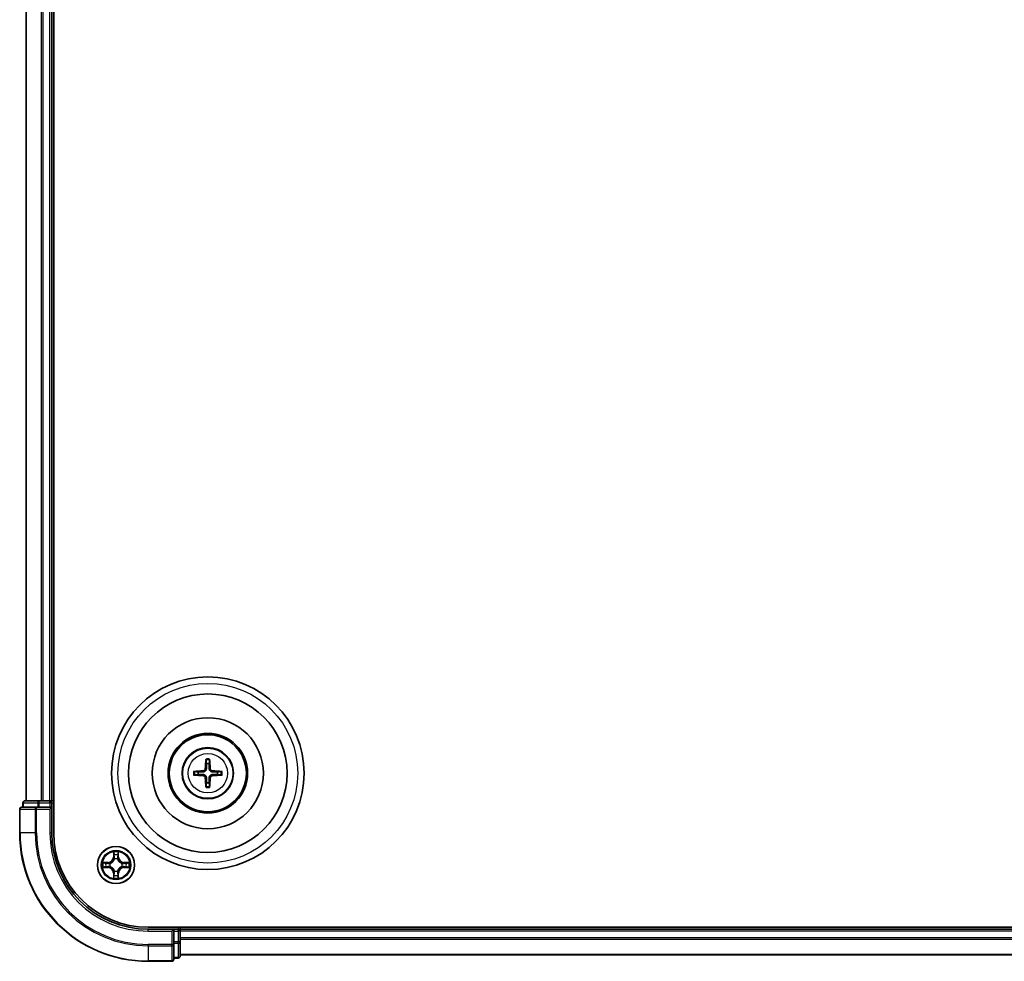
# Model space of a CAD drawing. Units: millimetres. Extents: x 0 to 8131, y 0 to 1826.
# Drawn here: x 2184 to 2337, y 924 to 1071 of the extents above; entities that cross this region are included whole.
import ezdxf

# ---------------------------------------------------------------- set-up
doc = ezdxf.new("R2010")
doc.units = ezdxf.units.MM
doc.header["$LTSCALE"] = 0.666667
doc.layers.add('Visible (ISO)', color=7, linetype='Continuous', lineweight=35)
doc.layers.add('Visible Narrow (ISO)', color=7, linetype='Continuous', lineweight=25)

msp = doc.modelspace()

# ---------------------------------------------------------------- linework, layer by layer
at = {"layer": 'Visible (ISO)'}
for p, q in [((2188.83238, 944.03773), (2188.83238, 1204.03773)), ((2184.53238, 949.03773), (2184.53238, 1199.03773)), ((2188.53238, 949.03773), (2188.53238, 1199.03773)), ((2183.53238, 947.73773), (2183.53238, 944.03773)), ((2186.17289, 948.03773), (2183.83238, 948.03773)), ((2184.03238, 948.73773), (2184.03238, 948.03773)), ((2186.57374, 949.03773), (2184.33238, 949.03773)), ((2186.57374, 948.03773), (2186.17289, 948.03773)), ((2186.94928, 949.03773), (2186.57374, 949.03773)), ((2186.57374, 948.03773), (2188.23238, 948.03773)), ((2186.94928, 949.03773), (2187.17289, 949.03773)), ((2188.23238, 949.03773), (2187.17289, 949.03773)), ((2188.23238, 949.03773), (2188.53238, 949.03773)), ((2188.23238, 947.73773), (2188.53238, 948.03773)), ((2188.53238, 948.03773), (2188.23238, 948.03773)), ((2188.83238, 949.03773), (2188.53238, 949.03773)), ((2188.53238, 948.03773), (2188.53238, 948.73773)), ((2188.53238, 944.03773), (2188.53238, 948.03773)), ((2593.53238, 929.33773), (2203.53238, 929.33773)), ((2208.53238, 929.03773), (2208.53238, 929.33773)), ((2207.53238, 929.03773), (2203.53238, 929.03773)), ((2207.53238, 929.03773), (2207.23238, 928.73773)), ((2208.23238, 929.03773), (2207.53238, 929.03773)), ((2207.53238, 928.73773), (2207.53238, 929.03773)), ((2207.53238, 928.73773), (2207.53238, 927.0791)), ((2588.53238, 929.03773), (2208.53238, 929.03773)), ((2208.53238, 929.03773), (2208.53238, 928.73773)), ((2208.53238, 927.67824), (2208.53238, 928.73773)), ((2207.53238, 926.67824), (2207.53238, 927.0791)), ((2207.53238, 924.33773), (2207.53238, 926.67824)), ((2208.53238, 927.67824), (2208.53238, 927.45464)), ((2208.53238, 927.0791), (2208.53238, 927.45464)), ((2208.53238, 924.83773), (2208.53238, 927.0791)), ((2588.53238, 925.03773), (2208.53238, 925.03773)), ((2203.53238, 924.03773), (2207.23238, 924.03773)), ((2207.53238, 924.53773), (2208.23238, 924.53773))]:
    msp.add_line(p, q, dxfattribs=at)
for centre, radius in [((2212.83238, 953.33773), 15), ((2212.83238, 953.33773), 12.35), ((2212.83238, 953.33773), 8.65), ((2212.83238, 953.33773), 6.2), ((2212.83238, 953.33773), 6), ((2212.83238, 953.33773), 4), ((2198.53238, 939.03773), 2.9)]:
    msp.add_circle(centre, radius, dxfattribs=at)
for centre, radius, start, end in [((2212.83238, 953.33773), 1.50144, 81.8897016, 98.1102984), ((2212.83238, 953.33773), 1.50144, 171.8897016, 188.1102984), ((2212.83238, 953.33773), 1.50144, 351.8897016, 8.1102984), ((2212.83238, 953.33773), 1.50144, 261.8897016, 278.1102984), ((2183.83238, 947.73773), 0.3, 90, 180), ((2184.33238, 948.73773), 0.3, 90, 180), ((2188.23238, 948.73773), 0.3, 0, 90), ((2203.53238, 944.03773), 20, 180, 270), ((2203.53238, 944.03773), 15, 180, 270), ((2203.53238, 944.03773), 14.7, 180, 270), ((2198.53238, 939.03773), 1.2295, 102.9365953, 102.9383956), ((2198.53238, 939.03773), 1.2295, 100.8127167, 100.8132665), ((2198.53238, 939.03773), 1.2295, 79.1867335, 79.1872833), ((2198.53238, 939.03773), 1.2295, 77.0616044, 77.0634047), ((2198.53238, 939.03773), 1.2295, 169.1867335, 169.1872833), ((2198.53238, 939.03773), 1.2295, 190.8127167, 190.8132665), ((2198.53238, 939.03773), 1.2295, 167.0616044, 167.0634047), ((2198.53238, 939.03773), 1.2295, 192.9365953, 192.9383956), ((2198.53238, 939.03773), 1.2295, 12.9365953, 12.9383956), ((2198.53238, 939.03773), 1.2295, 347.0616044, 347.0634047), ((2198.53238, 939.03773), 1.2295, 10.8127167, 10.8132665), ((2198.53238, 939.03773), 1.2295, 349.1867335, 349.1872833), ((2198.53238, 939.03773), 1.2295, 257.0616044, 257.0634047), ((2198.53238, 939.03773), 1.2295, 259.1867335, 259.1872833), ((2198.53238, 939.03773), 1.2295, 280.8127167, 280.8132665), ((2198.53238, 939.03773), 1.2295, 282.9365953, 282.9383956), ((2208.23238, 928.73773), 0.3, 0, 90), ((2208.23238, 924.83773), 0.3, 270, 0), ((2207.23238, 924.33773), 0.3, 270, 0)]:
    msp.add_arc(centre, radius, start, end, dxfattribs=at)
for centre, major_axis, start_param, end_param in [((2212.97201, 953.33057), (-0.3328, -6.48996), 4.368275713, 4.607260009), ((2212.69275, 953.33057), (-0.3328, 6.48996), 4.817517952, 5.056502248), ((2212.83954, 953.1981), (-6.48996, -0.3328), 4.817517952, 5.056502248), ((2212.83954, 953.47736), (6.48996, -0.3328), 4.368275713, 4.607260009), ((2212.97201, 953.34489), (0.3328, -6.48996), 4.817517952, 5.056502248), ((2212.69275, 953.34489), (0.3328, 6.48996), 4.368275713, 4.607260009), ((2212.82522, 953.1981), (-6.48996, 0.3328), 4.368275713, 4.607260009), ((2212.82522, 953.47736), (6.48996, 0.3328), 4.817517952, 5.056502248)]:
    msp.add_ellipse(centre, major_axis=major_axis, ratio=0.087155743, start_param=start_param, end_param=end_param, dxfattribs=at)
for points, knots in [([(2212.54919, 955.39145), (2212.54848, 955.39742), (2212.54788, 955.4058), (2212.54716, 955.42554), (2212.54705, 955.44099), (2212.54748, 955.46979), (2212.54811, 955.48825), (2212.54963, 955.51778), (2212.5507, 955.53379), (2212.5518, 955.54734)], [0.04272855584, 0.04272855584, 0.04272855584, 0.04272855584, 0.04646967684, 0.04646967684, 0.05110890181, 0.05110890181, 0.05581605053, 0.05581605053, 0.05997866004, 0.05997866004, 0.05997866004, 0.05997866004]), ([(2213.11295, 955.54734), (2213.11406, 955.53379), (2213.11513, 955.51778), (2213.11664, 955.48825), (2213.11727, 955.46979), (2213.11771, 955.44099), (2213.1176, 955.42554), (2213.11688, 955.4058), (2213.11628, 955.39742), (2213.11556, 955.39145)], [0.01456007287, 0.01456007287, 0.01456007287, 0.01456007287, 0.01872268238, 0.01872268238, 0.0234298311, 0.0234298311, 0.02806905607, 0.02806905607, 0.03181017707, 0.03181017707, 0.03181017707, 0.03181017707]), ([(2212.44441, 954.04044), (2212.44191, 953.99908), (2212.4311, 953.95531), (2212.39284, 953.87562), (2212.3654, 953.8397), (2212.30353, 953.78376), (2212.26497, 953.76004), (2212.19294, 953.73404), (2212.16089, 953.7277), (2212.12967, 953.7257)], [-0.20360087786, -0.20360087786, -0.20360087786, -0.20360087786, -0.19110109931, -0.19110109931, -0.17860132077, -0.17860132077, -0.16607720648, -0.16607720648, -0.15692427161, -0.15692427161, -0.15692427161, -0.15692427161]), ([(2212.616, 954.03165), (2212.61482, 953.9874), (2212.6092, 953.9429), (2212.58784, 953.86666), (2212.5725, 953.82839), (2212.53098, 953.75609), (2212.5047, 953.72203), (2212.44808, 953.66541), (2212.41402, 953.63912), (2212.34172, 953.59761), (2212.30345, 953.58227), (2212.22721, 953.56091), (2212.18271, 953.55529), (2212.13846, 953.55411)], [-0.09047594529, -0.09047594529, -0.09047594529, -0.09047594529, -0.07674426349, -0.07674426349, -0.06473309861, -0.06473309861, -0.05272193373, -0.05272193373, -0.04071076885, -0.04071076885, -0.02869960396, -0.02869960396, -0.01496792216, -0.01496792216, -0.01496792216, -0.01496792216]), ([(2213.52629, 953.55411), (2213.48205, 953.55529), (2213.43755, 953.56091), (2213.3613, 953.58227), (2213.32304, 953.59761), (2213.25074, 953.63912), (2213.21668, 953.66541), (2213.16006, 953.72203), (2213.13377, 953.75609), (2213.09226, 953.82839), (2213.07691, 953.86666), (2213.05556, 953.9429), (2213.04993, 953.9874), (2213.04876, 954.03165)], [-0.09047594529, -0.09047594529, -0.09047594529, -0.09047594529, -0.07674426349, -0.07674426349, -0.06473309861, -0.06473309861, -0.05272193373, -0.05272193373, -0.04071076885, -0.04071076885, -0.02869960396, -0.02869960396, -0.01496792216, -0.01496792216, -0.01496792216, -0.01496792216]), ([(2213.53509, 953.7257), (2213.49373, 953.7282), (2213.44996, 953.73901), (2213.37026, 953.77727), (2213.33434, 953.80471), (2213.2784, 953.86658), (2213.25469, 953.90514), (2213.22869, 953.97717), (2213.22235, 954.00922), (2213.22034, 954.04044)], [-0.2036008625, -0.2036008625, -0.2036008625, -0.2036008625, -0.19110108396, -0.19110108396, -0.17860130541, -0.17860130541, -0.16607719113, -0.16607719113, -0.15692425626, -0.15692425626, -0.15692425626, -0.15692425626]), ([(2210.62277, 953.61831), (2210.63632, 953.61941), (2210.65233, 953.62048), (2210.68186, 953.622), (2210.70032, 953.62263), (2210.72912, 953.62306), (2210.74457, 953.62295), (2210.76431, 953.62223), (2210.77269, 953.62163), (2210.77866, 953.62092)], [0.01456007287, 0.01456007287, 0.01456007287, 0.01456007287, 0.01872268238, 0.01872268238, 0.0234298311, 0.0234298311, 0.02806905607, 0.02806905607, 0.03181017707, 0.03181017707, 0.03181017707, 0.03181017707]), ([(2210.77866, 953.05455), (2210.77269, 953.05383), (2210.76431, 953.05323), (2210.74457, 953.05251), (2210.72912, 953.0524), (2210.70032, 953.05284), (2210.68186, 953.05347), (2210.65233, 953.05498), (2210.63632, 953.05605), (2210.62277, 953.05716)], [0.04272855584, 0.04272855584, 0.04272855584, 0.04272855584, 0.04646967684, 0.04646967684, 0.05110890181, 0.05110890181, 0.05581605053, 0.05581605053, 0.05997866004, 0.05997866004, 0.05997866004, 0.05997866004]), ([(2212.12967, 952.94977), (2212.17103, 952.94727), (2212.2148, 952.93645), (2212.29449, 952.8982), (2212.33041, 952.87075), (2212.38635, 952.80888), (2212.41007, 952.77033), (2212.43607, 952.69829), (2212.44241, 952.66624), (2212.44441, 952.63502)], [-0.2036008625, -0.2036008625, -0.2036008625, -0.2036008625, -0.19110108396, -0.19110108396, -0.17860130541, -0.17860130541, -0.16607719113, -0.16607719113, -0.15692425626, -0.15692425626, -0.15692425626, -0.15692425626]), ([(2212.13846, 953.12135), (2212.18271, 953.12018), (2212.22721, 953.11455), (2212.30345, 953.0932), (2212.34172, 953.07785), (2212.41402, 953.03634), (2212.44808, 953.01005), (2212.5047, 952.95343), (2212.53098, 952.91937), (2212.5725, 952.84707), (2212.58784, 952.80881), (2212.6092, 952.73256), (2212.61482, 952.68806), (2212.616, 952.64382)], [-0.09047594529, -0.09047594529, -0.09047594529, -0.09047594529, -0.07674426349, -0.07674426349, -0.06473309861, -0.06473309861, -0.05272193373, -0.05272193373, -0.04071076885, -0.04071076885, -0.02869960396, -0.02869960396, -0.01496792216, -0.01496792216, -0.01496792216, -0.01496792216]), ([(2213.04876, 952.64382), (2213.04993, 952.68806), (2213.05556, 952.73256), (2213.07691, 952.80881), (2213.09226, 952.84707), (2213.13377, 952.91937), (2213.16006, 952.95343), (2213.21668, 953.01005), (2213.25074, 953.03634), (2213.32304, 953.07785), (2213.3613, 953.0932), (2213.43755, 953.11455), (2213.48205, 953.12018), (2213.52629, 953.12135)], [-0.09047594529, -0.09047594529, -0.09047594529, -0.09047594529, -0.07674426349, -0.07674426349, -0.06473309861, -0.06473309861, -0.05272193373, -0.05272193373, -0.04071076885, -0.04071076885, -0.02869960396, -0.02869960396, -0.01496792216, -0.01496792216, -0.01496792216, -0.01496792216]), ([(2213.22034, 952.63502), (2213.22284, 952.67638), (2213.23366, 952.72015), (2213.27191, 952.79985), (2213.29935, 952.83577), (2213.36122, 952.89171), (2213.39978, 952.91542), (2213.47182, 952.94142), (2213.50387, 952.94776), (2213.53509, 952.94977)], [-0.20360087786, -0.20360087786, -0.20360087786, -0.20360087786, -0.19110109931, -0.19110109931, -0.17860132077, -0.17860132077, -0.16607720648, -0.16607720648, -0.15692427161, -0.15692427161, -0.15692427161, -0.15692427161]), ([(2214.88609, 953.62092), (2214.89207, 953.62163), (2214.90045, 953.62223), (2214.92018, 953.62295), (2214.93564, 953.62306), (2214.96443, 953.62263), (2214.9829, 953.622), (2215.01242, 953.62048), (2215.02844, 953.61941), (2215.04199, 953.61831)], [0.04272855584, 0.04272855584, 0.04272855584, 0.04272855584, 0.04646967684, 0.04646967684, 0.05110890181, 0.05110890181, 0.05581605053, 0.05581605053, 0.05997866004, 0.05997866004, 0.05997866004, 0.05997866004]), ([(2215.04199, 953.05716), (2215.02844, 953.05605), (2215.01242, 953.05498), (2214.9829, 953.05347), (2214.96443, 953.05284), (2214.93564, 953.0524), (2214.92018, 953.05251), (2214.90045, 953.05323), (2214.89207, 953.05383), (2214.88609, 953.05455)], [0.01456007287, 0.01456007287, 0.01456007287, 0.01456007287, 0.01872268238, 0.01872268238, 0.0234298311, 0.0234298311, 0.02806905607, 0.02806905607, 0.03181017707, 0.03181017707, 0.03181017707, 0.03181017707]), ([(2212.5518, 951.12812), (2212.5507, 951.14167), (2212.54963, 951.15769), (2212.54811, 951.18721), (2212.54748, 951.20568), (2212.54705, 951.23447), (2212.54716, 951.24993), (2212.54788, 951.26966), (2212.54848, 951.27804), (2212.54919, 951.28402)], [0.01456007287, 0.01456007287, 0.01456007287, 0.01456007287, 0.01872268238, 0.01872268238, 0.0234298311, 0.0234298311, 0.02806905607, 0.02806905607, 0.03181017707, 0.03181017707, 0.03181017707, 0.03181017707]), ([(2213.11556, 951.28402), (2213.11628, 951.27804), (2213.11688, 951.26966), (2213.1176, 951.24993), (2213.11771, 951.23447), (2213.11727, 951.20568), (2213.11664, 951.18721), (2213.11513, 951.15769), (2213.11406, 951.14167), (2213.11295, 951.12812)], [0.04272855584, 0.04272855584, 0.04272855584, 0.04272855584, 0.04646967684, 0.04646967684, 0.05110890181, 0.05110890181, 0.05581605053, 0.05581605053, 0.05997866004, 0.05997866004, 0.05997866004, 0.05997866004]), ([(2198.23184, 940.79644), (2198.2298, 940.8778), (2198.18382, 940.969), (2198.1428, 941.05859), (2198.14236, 941.05952), (2198.14193, 941.06046)], [0, 0, 0, 0, 0.03205597372, 0.03205597372, 0.03239430317, 0.03239430317, 0.03239430317, 0.03239430317]), ([(2198.14193, 941.06046), (2198.14215, 941.05943), (2198.14237, 941.0584), (2198.14454, 941.04798), (2198.14652, 941.03857), (2198.1485, 941.02915)], [-0.032394303167, -0.032394303167, -0.032394303167, -0.032394303167, -0.032055973721, -0.032055973721, -0.028972758337, -0.028972758337, -0.028972758337, -0.028972758337]), ([(2198.92282, 941.06046), (2198.92239, 941.05952), (2198.92196, 941.05859), (2198.92122, 941.05698), (2198.92092, 941.05631), (2198.92061, 941.05565)], [-0.0003383294466, -0.0003383294466, -0.0003383294466, -0.0003383294466, 0, 0, 0.0002415179139, 0.0002415179139, 0.0002415179139, 0.0002415179139]), ([(2198.92173, 941.05526), (2198.92188, 941.05596), (2198.92203, 941.05667), (2198.92239, 941.0584), (2198.92261, 941.05943), (2198.92282, 941.06046)], [-0.0002305990761, -0.0002305990761, -0.0002305990761, -0.0002305990761, 0, 0, 0.0003383294466, 0.0003383294466, 0.0003383294466, 0.0003383294466]), ([(2196.51485, 939.42709), (2196.51415, 939.42724), (2196.51344, 939.42738), (2196.51171, 939.42774), (2196.51068, 939.42796), (2196.50965, 939.42818)], [-0.0002305990761, -0.0002305990761, -0.0002305990761, -0.0002305990761, 0, 0, 0.0003383294466, 0.0003383294466, 0.0003383294466, 0.0003383294466]), ([(2196.50965, 939.42818), (2196.51059, 939.42775), (2196.51152, 939.42731), (2196.51313, 939.42658), (2196.5138, 939.42627), (2196.51446, 939.42596)], [-0.0003383294466, -0.0003383294466, -0.0003383294466, -0.0003383294466, 0, 0, 0.000241517914, 0.000241517914, 0.000241517914, 0.000241517914]), ([(2196.77367, 938.73719), (2196.6923, 938.73516), (2196.60111, 938.68917), (2196.51152, 938.64815), (2196.51059, 938.64772), (2196.50965, 938.64729)], [0, 0, 0, 0, 0.03205597372, 0.03205597372, 0.03239430317, 0.03239430317, 0.03239430317, 0.03239430317]), ([(2196.50965, 938.64729), (2196.51068, 938.6475), (2196.51171, 938.64772), (2196.52213, 938.64989), (2196.53154, 938.65187), (2196.54096, 938.65385)], [-0.032394303167, -0.032394303167, -0.032394303167, -0.032394303167, -0.032055973721, -0.032055973721, -0.028972758337, -0.028972758337, -0.028972758337, -0.028972758337]), ([(2200.29109, 939.33827), (2200.37245, 939.34031), (2200.46365, 939.38629), (2200.55323, 939.42731), (2200.55417, 939.42775), (2200.5551, 939.42818)], [0, 0, 0, 0, 0.03205597372, 0.03205597372, 0.03239430317, 0.03239430317, 0.03239430317, 0.03239430317]), ([(2200.5551, 939.42818), (2200.55407, 939.42796), (2200.55304, 939.42774), (2200.54263, 939.42557), (2200.53322, 939.42359), (2200.52379, 939.42161)], [-0.032394303167, -0.032394303167, -0.032394303167, -0.032394303167, -0.032055973721, -0.032055973721, -0.028972758337, -0.028972758337, -0.028972758337, -0.028972758337]), ([(2200.54991, 938.64837), (2200.55061, 938.64823), (2200.55131, 938.64808), (2200.55304, 938.64772), (2200.55407, 938.6475), (2200.5551, 938.64729)], [-0.0002305990761, -0.0002305990761, -0.0002305990761, -0.0002305990761, 0, 0, 0.0003383294466, 0.0003383294466, 0.0003383294466, 0.0003383294466]), ([(2200.5551, 938.64729), (2200.55417, 938.64772), (2200.55323, 938.64815), (2200.55163, 938.64889), (2200.55096, 938.64919), (2200.55029, 938.6495)], [-0.0003383294466, -0.0003383294466, -0.0003383294466, -0.0003383294466, 0, 0, 0.000241517914, 0.000241517914, 0.000241517914, 0.000241517914]), ([(2198.14302, 937.0202), (2198.14287, 937.0195), (2198.14273, 937.0188), (2198.14237, 937.01707), (2198.14215, 937.01604), (2198.14193, 937.01501)], [-0.0002305990761, -0.0002305990761, -0.0002305990761, -0.0002305990761, 0, 0, 0.0003383294466, 0.0003383294466, 0.0003383294466, 0.0003383294466]), ([(2198.14193, 937.01501), (2198.14236, 937.01594), (2198.1428, 937.01688), (2198.14353, 937.01848), (2198.14384, 937.01915), (2198.14415, 937.01982)], [-0.0003383294466, -0.0003383294466, -0.0003383294466, -0.0003383294466, 0, 0, 0.0002415179139, 0.0002415179139, 0.0002415179139, 0.0002415179139]), ([(2198.83292, 937.27902), (2198.83495, 937.19766), (2198.88094, 937.10646), (2198.92196, 937.01688), (2198.92239, 937.01594), (2198.92282, 937.01501)], [0, 0, 0, 0, 0.03205597372, 0.03205597372, 0.03239430317, 0.03239430317, 0.03239430317, 0.03239430317]), ([(2198.92282, 937.01501), (2198.92261, 937.01604), (2198.92239, 937.01707), (2198.92022, 937.02748), (2198.91824, 937.03689), (2198.91626, 937.04632)], [-0.032394303167, -0.032394303167, -0.032394303167, -0.032394303167, -0.032055973721, -0.032055973721, -0.028972758337, -0.028972758337, -0.028972758337, -0.028972758337])]:
    msp.add_open_spline(points, degree=3, knots=knots, dxfattribs=at)
for points, weights in [([(2212.54919, 955.39145), (2212.5906, 955.06232), (2212.62056, 954.82415)], [1.07090461894, 1.10005830607, 1.10095181051]), ([(2213.0442, 954.82415), (2213.07416, 955.06232), (2213.11556, 955.39145)], [1.1009518171, 1.10005831231, 1.07090462306]), ([(2212.62056, 954.82415), (2212.61777, 954.28888), (2212.616, 954.03165)], [1, 1.44873413118, 1.8284082018]), ([(2213.04876, 954.03165), (2213.04698, 954.28888), (2213.0442, 954.82415)], [1.8284082018, 1.44873413118, 1]), ([(2211.34596, 953.54955), (2211.10779, 953.57951), (2210.77866, 953.62092)], [1.10095181958, 1.10005831466, 1.07090462461]), ([(2210.77866, 953.05455), (2211.10779, 953.09595), (2211.34596, 953.12591)], [1.07090462204, 1.10005831076, 1.10095181546]), ([(2212.13846, 953.55411), (2211.88123, 953.55234), (2211.34596, 953.54955)], [1.8284082018, 1.44873413118, 1]), ([(2211.34596, 953.12591), (2211.88123, 953.12313), (2212.13846, 953.12135)], [1, 1.44873413118, 1.8284082018]), ([(2212.616, 952.64382), (2212.61777, 952.38659), (2212.62056, 951.85131)], [1.8284082018, 1.44873413118, 1]), ([(2213.0442, 951.85131), (2213.04698, 952.38659), (2213.04876, 952.64382)], [1, 1.44873413118, 1.8284082018]), ([(2214.3188, 953.54955), (2213.78352, 953.55234), (2213.52629, 953.55411)], [1, 1.44873413118, 1.8284082018]), ([(2213.52629, 953.12135), (2213.78352, 953.12313), (2214.3188, 953.12591)], [1.8284082018, 1.44873413118, 1]), ([(2214.88609, 953.62092), (2214.55697, 953.57951), (2214.3188, 953.54955)], [1.07090462204, 1.10005831076, 1.10095181546]), ([(2214.3188, 953.12591), (2214.55697, 953.09595), (2214.88609, 953.05455)], [1.10095181958, 1.10005831466, 1.07090462461]), ([(2212.62056, 951.85131), (2212.5906, 951.61314), (2212.54919, 951.28402)], [1.1009518171, 1.10005831231, 1.07090462306]), ([(2213.11556, 951.28402), (2213.07416, 951.61314), (2213.0442, 951.85131)], [1.07090461894, 1.10005830607, 1.10095181051])]:
    msp.add_rational_spline(points, weights, degree=2, dxfattribs=at)
for points in [[(2198.1485, 941.02915), (2198.16711, 940.94058), (2198.18577, 940.85076), (2198.18668, 940.77012)], [(2196.54096, 938.65385), (2196.62953, 938.67246), (2196.71935, 938.69113), (2196.79999, 938.69204)], [(2200.52379, 939.42161), (2200.43523, 939.403), (2200.34541, 939.38434), (2200.26476, 939.38343)], [(2198.91626, 937.04632), (2198.89765, 937.13488), (2198.87898, 937.2247), (2198.87807, 937.30535)]]:
    msp.add_open_spline(points, degree=3, dxfattribs=at)
at = {"layer": 'Visible Narrow (ISO)'}
for p, q in [((2184.60191, 949.03773), (2184.60191, 1199.03773)), ((2186.94242, 949.03773), (2186.94242, 1199.03773)), ((2187.17289, 949.03773), (2187.17289, 1199.03773)), ((2188.23238, 949.03773), (2188.23238, 1199.03773)), ((2212.44441, 954.04044), (2212.616, 954.03165)), ((2213.22034, 954.04044), (2213.04876, 954.03165)), ((2212.12967, 953.7257), (2212.13846, 953.55411)), ((2212.12967, 952.94977), (2212.13846, 953.12135)), ((2212.44441, 952.63502), (2212.616, 952.64382)), ((2213.22034, 952.63502), (2213.04876, 952.64382)), ((2213.53509, 953.7257), (2213.52629, 953.55411)), ((2213.53509, 952.94977), (2213.52629, 953.12135)), ((2183.60191, 947.73773), (2183.53238, 947.73773)), ((2183.60191, 947.73773), (2185.94242, 947.73773)), ((2183.60191, 944.03773), (2183.60191, 947.73773)), ((2184.10191, 948.73773), (2184.03238, 948.73773)), ((2184.10191, 948.73773), (2186.34328, 948.73773)), ((2184.10191, 948.03773), (2184.10191, 948.73773)), ((2186.17289, 947.73773), (2185.94242, 947.73773)), ((2185.94242, 947.73773), (2185.94242, 944.03773)), ((2186.17289, 947.73773), (2186.17289, 948.03773)), ((2186.17289, 947.73773), (2188.23238, 947.73773)), ((2186.17289, 944.03773), (2186.17289, 947.73773)), ((2186.57374, 948.73773), (2186.34328, 948.73773)), ((2186.34328, 948.73773), (2186.34328, 948.03773)), ((2186.57374, 948.73773), (2186.57374, 949.03773)), ((2186.57374, 948.73773), (2188.23238, 948.73773)), ((2186.57374, 948.03773), (2186.57374, 948.73773)), ((2188.23238, 948.73773), (2188.23238, 949.03773)), ((2188.53238, 948.73773), (2188.23238, 948.73773)), ((2188.23238, 948.73773), (2188.23238, 948.03773)), ((2188.23238, 947.73773), (2188.23238, 944.03773)), ((2188.53238, 948.73773), (2188.83238, 948.73773)), ((2183.60191, 944.03773), (2183.53238, 944.03773)), ((2185.94242, 944.03773), (2183.60191, 944.03773)), ((2185.94242, 944.03773), (2186.17289, 944.03773)), ((2188.23238, 944.03773), (2188.53238, 944.03773)), ((2198.14193, 941.06046), (2198.12832, 940.28093)), ((2198.17813, 940.28006), (2198.12832, 940.28093)), ((2198.17813, 940.28006), (2198.18668, 940.77012)), ((2198.17813, 940.28006), (2198.25076, 940.27879)), ((2198.20212, 940.58069), (2198.25076, 940.27879)), ((2198.814, 940.27879), (2198.86263, 940.58069)), ((2198.88663, 940.28006), (2198.814, 940.27879)), ((2198.87807, 940.77012), (2198.88663, 940.28006)), ((2198.88663, 940.28006), (2198.93643, 940.28093)), ((2198.93643, 940.28093), (2198.92282, 941.06046)), ((2197.28918, 939.44178), (2196.50965, 939.42818)), ((2196.50965, 938.64729), (2197.28918, 938.63368)), ((2196.79999, 939.38343), (2197.29005, 939.39198)), ((2197.29005, 938.68348), (2196.79999, 938.69204)), ((2197.29132, 939.31935), (2196.98942, 939.36799)), ((2196.98942, 938.70748), (2197.29132, 938.75611)), ((2197.29005, 939.39198), (2197.28918, 939.44178)), ((2197.29005, 938.68348), (2197.28918, 938.63368)), ((2197.29005, 939.39198), (2197.29132, 939.31935)), ((2197.29005, 938.68348), (2197.29132, 938.75611)), ((2197.59547, 939.28426), (2197.61608, 939.27883)), ((2197.61608, 938.79663), (2197.59547, 938.79121)), ((2198.29127, 939.95403), (2198.28585, 939.97464)), ((2198.7789, 939.97464), (2198.77348, 939.95403)), ((2199.44867, 939.27883), (2199.46929, 939.28426)), ((2199.46929, 938.79121), (2199.44867, 938.79663)), ((2199.77471, 939.39198), (2199.77344, 939.31935)), ((2200.07534, 939.36799), (2199.77344, 939.31935)), ((2199.77344, 938.75611), (2200.07534, 938.70748)), ((2199.77471, 938.68348), (2199.77344, 938.75611)), ((2199.77471, 939.39198), (2199.77558, 939.44178)), ((2199.77471, 939.39198), (2200.26476, 939.38343)), ((2200.26476, 938.69204), (2199.77471, 938.68348)), ((2199.77471, 938.68348), (2199.77558, 938.63368)), ((2200.5551, 939.42818), (2199.77558, 939.44178)), ((2199.77558, 938.63368), (2200.5551, 938.64729)), ((2198.17813, 937.7954), (2198.12832, 937.79453)), ((2198.12832, 937.79453), (2198.14193, 937.01501)), ((2198.17813, 937.7954), (2198.25076, 937.79667)), ((2198.18668, 937.30535), (2198.17813, 937.7954)), ((2198.25076, 937.79667), (2198.20212, 937.49477)), ((2198.28585, 938.10082), (2198.29127, 938.12144)), ((2198.77348, 938.12144), (2198.7789, 938.10082)), ((2198.86263, 937.49477), (2198.814, 937.79667)), ((2198.88663, 937.7954), (2198.814, 937.79667)), ((2198.88663, 937.7954), (2198.87807, 937.30535)), ((2198.88663, 937.7954), (2198.93643, 937.79453)), ((2198.92282, 937.01501), (2198.93643, 937.79453)), ((2208.23238, 929.33773), (2208.23238, 929.03773)), ((2203.53238, 928.73773), (2203.53238, 929.03773)), ((2203.53238, 928.73773), (2207.23238, 928.73773)), ((2207.23238, 928.73773), (2207.23238, 926.67824)), ((2207.53238, 928.73773), (2208.23238, 928.73773)), ((2208.23238, 928.73773), (2208.23238, 929.03773)), ((2208.53238, 928.73773), (2208.23238, 928.73773)), ((2208.23238, 928.73773), (2208.23238, 927.0791)), ((2588.53238, 928.73773), (2208.53238, 928.73773)), ((2207.23238, 926.67824), (2203.53238, 926.67824)), ((2203.53238, 926.44778), (2203.53238, 926.67824)), ((2203.53238, 926.44778), (2207.23238, 926.44778)), ((2203.53238, 926.44778), (2203.53238, 924.10727)), ((2207.53238, 926.67824), (2207.23238, 926.67824)), ((2207.23238, 926.44778), (2207.23238, 926.67824)), ((2207.23238, 926.44778), (2207.23238, 924.10727)), ((2208.23238, 927.0791), (2207.53238, 927.0791)), ((2207.53238, 926.84863), (2208.23238, 926.84863)), ((2208.53238, 927.0791), (2208.23238, 927.0791)), ((2208.23238, 926.84863), (2208.23238, 927.0791)), ((2208.23238, 926.84863), (2208.23238, 924.60727)), ((2588.53238, 927.67824), (2208.53238, 927.67824)), ((2588.53238, 927.44778), (2208.53238, 927.44778)), ((2588.53238, 925.10727), (2208.53238, 925.10727)), ((2207.23238, 924.10727), (2203.53238, 924.10727)), ((2203.53238, 924.10727), (2203.53238, 924.03773)), ((2207.23238, 924.03773), (2207.23238, 924.10727)), ((2208.23238, 924.60727), (2207.53238, 924.60727)), ((2208.23238, 924.53773), (2208.23238, 924.60727))]:
    msp.add_line(p, q, dxfattribs=at)
for centre, radius in [((2212.83238, 953.33773), 14), ((2212.83238, 953.33773), 3.90735), ((2212.83238, 953.33773), 3.06885), ((2198.53238, 939.03773), 2.86769), ((2198.53238, 939.03773), 2.30915), ((2198.53238, 939.03773), 2.14146)]:
    msp.add_circle(centre, radius, dxfattribs=at)
for centre, radius, start, end in [((2212.83238, 953.33773), 2.07315, 82.1490868, 97.8509132), ((2212.83238, 953.33773), 2.22735, 82.7633896, 97.2366104), ((2212.83238, 953.33773), 2.22735, 172.7633896, 187.2366104), ((2212.83238, 953.33773), 2.07315, 172.1490868, 187.8509132), ((2212.83238, 953.33773), 2.07315, 352.1490868, 7.8509132), ((2212.83238, 953.33773), 2.22735, 352.7633896, 7.2366104), ((2212.83238, 953.33773), 2.07315, 262.1490868, 277.8509132), ((2212.83238, 953.33773), 2.22735, 262.7633896, 277.2366104), ((2203.53238, 944.03773), 19.93047, 180, 270), ((2203.53238, 944.03773), 17.58995, 180, 270), ((2203.53238, 944.03773), 17.35949, 180, 270), ((2203.53238, 944.03773), 15.3, 180, 270), ((2197.27427, 940.29584), 0.85418, 271, 359), ((2197.27427, 940.29584), 0.90399, 271, 359), ((2198.53238, 939.03773), 2.06006, 79.0745817, 100.9254183), ((2198.53238, 939.03773), 1.61218, 79.6924792, 100.3075208), ((2199.79048, 940.29584), 0.90399, 181, 269), ((2199.79048, 940.29584), 0.85418, 181, 269), ((2198.53238, 939.03773), 2.06006, 169.0745817, 190.9254183), ((2198.53238, 939.03773), 1.61218, 169.6924792, 190.3075208), ((2197.27427, 937.77963), 0.85418, 1, 89), ((2197.27427, 937.77963), 0.90399, 1, 89), ((2198.53238, 939.03773), 0.9688, 165.2580441, 194.7419559), ((2198.53238, 939.03773), 0.94748, 165.2580441, 194.7419559), ((2198.53238, 939.03773), 0.9688, 75.2580441, 104.7419559), ((2198.53238, 939.03773), 0.94748, 75.2580441, 104.7419559), ((2199.79048, 937.77963), 0.90399, 91, 179), ((2199.79048, 937.77963), 0.85418, 91, 179), ((2198.53238, 939.03773), 0.94748, 345.2580441, 14.7419559), ((2198.53238, 939.03773), 0.9688, 345.2580441, 14.7419559), ((2198.53238, 939.03773), 1.61218, 349.6924792, 10.3075208), ((2198.53238, 939.03773), 2.06006, 349.0745817, 10.9254183), ((2198.53238, 939.03773), 2.06006, 259.0745817, 280.9254183), ((2198.53238, 939.03773), 1.61218, 259.6924792, 280.3075208), ((2198.53238, 939.03773), 0.9688, 255.2580441, 284.7419559), ((2198.53238, 939.03773), 0.94748, 255.2580441, 284.7419559)]:
    msp.add_arc(centre, radius, start, end, dxfattribs=at)
for centre, major_axis, ratio, start_param, end_param in [((2183.83238, 947.73773), (0, 0.3), 0.76822128, 0, 1.570796327), ((2184.33238, 948.73773), (0, 0.3), 0.76822128, 0, 1.570796327), ((2186.17289, 947.73773), (0, 0.3), 0.76822128, 0, 1.570796327), ((2186.57374, 948.73773), (0, 0.3), 0.76822128, 0, 1.570796327), ((2198.23648, 940.76925), (-0.04996, -0.002), 0.548506655, 4.783578405, 6.178760573), ((2198.22155, 940.97061), (-0.00194, -0.4402), 0.086733588, 5.18564759, 5.800903467), ((2198.25192, 940.57982), (-0.04936, -0.00795), 0.895740182, 4.730442692, 6.085865813), ((2198.30056, 940.27792), (-0.04936, -0.00795), 0.895720538, 4.734837657, 6.085883608), ((2198.76419, 940.27792), (0.04936, -0.00795), 0.895720538, 0.197301699, 1.54834765), ((2198.81283, 940.57982), (0.04936, -0.00795), 0.895740182, 0.197319494, 1.552742616), ((2198.82827, 940.76925), (0.04996, -0.002), 0.548506655, 0.104424734, 1.499606902), ((2198.8432, 940.97061), (-0.00194, 0.4402), 0.086733588, 3.623874494, 4.239130371), ((2196.80086, 939.33363), (0.002, 0.04996), 0.548506655, 0.104424734, 1.499606902), ((2196.80086, 938.74184), (0.002, -0.04996), 0.548506655, 4.783578405, 6.178760573), ((2196.5995, 939.34856), (-0.4402, -0.00194), 0.086733588, 3.623874494, 4.239130371), ((2196.5995, 938.7269), (-0.4402, 0.00194), 0.086733588, 2.044054937, 2.659310813), ((2196.99029, 939.31819), (0.00795, 0.04936), 0.895740182, 0.197319494, 1.552742616), ((2196.99029, 938.75728), (0.00795, -0.04936), 0.895740182, 4.730442692, 6.085865813), ((2197.29219, 939.26955), (0.00795, 0.04936), 0.895720538, 0.197301699, 1.54834765), ((2197.29219, 938.80592), (0.00795, -0.04936), 0.895720538, 4.734837657, 6.085883608), ((2197.63878, 939.27286), (-0.00905, 0.04917), 0.876846413, 0.18229136, 1.179902188), ((2197.63878, 938.8026), (-0.00905, -0.04917), 0.876846415, 5.103283132, 6.100893958), ((2197.63878, 939.27286), (-0.01491, 0.04772), 0.410701227, 0.095735791, 1.318687473), ((2197.63878, 938.8026), (-0.01491, -0.04772), 0.410701226, 4.964497834, 6.187449516), ((2198.29725, 939.93132), (-0.04917, 0.00905), 0.876846415, 5.103283132, 6.100893958), ((2198.29725, 939.93132), (-0.04772, 0.01491), 0.410701226, 4.964497834, 6.187449516), ((2198.76751, 939.93132), (0.04772, 0.01491), 0.410701227, 0.095735791, 1.318687473), ((2198.76751, 939.93132), (0.04917, 0.00905), 0.876846413, 0.18229136, 1.179902188), ((2199.42597, 939.27286), (0.00905, 0.04917), 0.876846415, 5.103283132, 6.100893958), ((2199.42597, 939.27286), (0.01491, 0.04772), 0.410701226, 4.964497834, 6.187449516), ((2199.42597, 938.8026), (0.01491, -0.04772), 0.410701227, 0.095735791, 1.318687473), ((2199.42597, 938.8026), (0.00905, -0.04917), 0.876846413, 0.18229136, 1.179902188), ((2199.77257, 939.26955), (-0.00795, 0.04936), 0.895720538, 4.734837657, 6.085883608), ((2199.77257, 938.80592), (-0.00795, -0.04936), 0.895720538, 0.197301699, 1.54834765), ((2200.46525, 939.34856), (-0.4402, 0.00194), 0.086733588, 5.18564759, 5.800903467), ((2200.07447, 939.31819), (-0.00795, 0.04936), 0.895740182, 4.730442692, 6.085865813), ((2200.07447, 938.75728), (-0.00795, -0.04936), 0.895740182, 0.197319494, 1.552742616), ((2200.46525, 938.7269), (-0.4402, -0.00194), 0.086733588, 0.48228184, 1.097537717), ((2200.26389, 939.33363), (-0.002, 0.04996), 0.548506655, 4.783578405, 6.178760573), ((2200.26389, 938.74184), (-0.002, -0.04996), 0.548506655, 0.104424734, 1.499606902), ((2198.22155, 937.10486), (-0.00194, 0.4402), 0.086733588, 0.48228184, 1.097537717), ((2198.23648, 937.30622), (-0.04996, 0.002), 0.548506655, 0.104424734, 1.499606902), ((2198.25192, 937.49564), (-0.04936, 0.00795), 0.895740182, 0.197319494, 1.552742616), ((2198.29725, 938.14414), (-0.04917, -0.00905), 0.876846413, 0.18229136, 1.179902188), ((2198.29725, 938.14414), (-0.04772, -0.01491), 0.410701227, 0.095735791, 1.318687473), ((2198.30056, 937.79754), (-0.04936, 0.00795), 0.895720538, 0.197301699, 1.54834765), ((2198.76419, 937.79754), (0.04936, 0.00795), 0.895720538, 4.734837657, 6.085883608), ((2198.76751, 938.14414), (0.04772, -0.01491), 0.410701226, 4.964497834, 6.187449516), ((2198.76751, 938.14414), (0.04917, -0.00905), 0.876846415, 5.103283132, 6.100893958), ((2198.81283, 937.49564), (0.04936, 0.00795), 0.895740182, 4.730442692, 6.085865813), ((2198.82827, 937.30622), (0.04996, 0.002), 0.548506655, 4.783578405, 6.178760573), ((2198.8432, 937.10486), (-0.00194, -0.4402), 0.086733588, 2.044054937, 2.659310813), ((2207.23238, 926.67824), (0.3, 0), 0.76822128, 4.71238898, 6.283185307), ((2208.23238, 927.0791), (0.3, 0), 0.76822128, 4.71238898, 6.283185307), ((2208.23238, 924.83773), (0.3, 0), 0.76822128, 4.71238898, 6.283185307), ((2207.23238, 924.33773), (0.3, 0), 0.76822128, 4.71238898, 6.283185307)]:
    msp.add_ellipse(centre, major_axis=major_axis, ratio=ratio, start_param=start_param, end_param=end_param, dxfattribs=at)
for points in [[(2198.24391, 940.62389), (2198.2378, 940.66246), (2198.23368, 940.72288), (2198.23184, 940.79644)], [(2198.29233, 940.32195), (2198.27621, 940.42261), (2198.26006, 940.52325), (2198.24391, 940.62389)], [(2198.25076, 940.27879), (2198.26888, 940.17232), (2198.27065, 940.06332), (2198.25033, 939.94804)], [(2198.28585, 939.97464), (2198.31048, 940.09578), (2198.31026, 940.21005), (2198.29233, 940.32195)], [(2198.77242, 940.32195), (2198.7545, 940.21005), (2198.75428, 940.09578), (2198.7789, 939.97464)], [(2198.82085, 940.62389), (2198.80469, 940.52325), (2198.78855, 940.42261), (2198.77242, 940.32195)], [(2198.81443, 939.94804), (2198.79411, 940.06332), (2198.79588, 940.17232), (2198.814, 940.27879)], [(2198.83292, 940.79644), (2198.83108, 940.72288), (2198.82696, 940.66246), (2198.82085, 940.62389)], [(2198.92061, 941.05565), (2198.88025, 940.96763), (2198.83494, 940.87719), (2198.83292, 940.79644)], [(2198.87807, 940.77012), (2198.87907, 940.8587), (2198.9015, 940.95836), (2198.92173, 941.05526)], [(2196.51446, 939.42596), (2196.60248, 939.3856), (2196.69292, 939.34029), (2196.77367, 939.33827)], [(2196.79999, 939.38343), (2196.71141, 939.38443), (2196.61175, 939.40685), (2196.51485, 939.42709)], [(2196.77367, 939.33827), (2196.84723, 939.33643), (2196.90765, 939.33231), (2196.94622, 939.3262)], [(2196.94622, 938.74926), (2196.90765, 938.74315), (2196.84723, 938.73903), (2196.77367, 938.73719)], [(2196.94622, 939.3262), (2197.04686, 939.31005), (2197.1475, 939.2939), (2197.24816, 939.27778)], [(2197.24816, 938.79769), (2197.1475, 938.78156), (2197.04686, 938.76542), (2196.94622, 938.74926)], [(2197.24816, 939.27778), (2197.36006, 939.25985), (2197.47433, 939.25963), (2197.59547, 939.28426)], [(2197.59547, 938.79121), (2197.47433, 938.81583), (2197.36006, 938.81561), (2197.24816, 938.79769)], [(2197.62207, 939.31978), (2197.50679, 939.29946), (2197.39779, 939.30123), (2197.29132, 939.31935)], [(2197.29132, 938.75611), (2197.39779, 938.77423), (2197.50679, 938.776), (2197.62207, 938.75568)], [(2199.77344, 939.31935), (2199.66697, 939.30123), (2199.55796, 939.29946), (2199.44269, 939.31978)], [(2199.44269, 938.75568), (2199.55796, 938.776), (2199.66697, 938.77423), (2199.77344, 938.75611)], [(2199.46929, 939.28426), (2199.59043, 939.25963), (2199.70469, 939.25985), (2199.8166, 939.27778)], [(2199.8166, 938.79769), (2199.70469, 938.81561), (2199.59043, 938.81583), (2199.46929, 938.79121)], [(2199.8166, 939.27778), (2199.91725, 939.2939), (2200.0179, 939.31005), (2200.11853, 939.3262)], [(2200.11853, 938.74926), (2200.0179, 938.76542), (2199.91725, 938.78156), (2199.8166, 938.79769)], [(2200.11853, 939.3262), (2200.1571, 939.33231), (2200.21752, 939.33643), (2200.29109, 939.33827)], [(2200.29109, 938.73719), (2200.21752, 938.73903), (2200.1571, 938.74315), (2200.11853, 938.74926)], [(2200.26476, 938.69204), (2200.35335, 938.69104), (2200.453, 938.66861), (2200.54991, 938.64837)], [(2200.55029, 938.6495), (2200.46227, 938.68986), (2200.37184, 938.73517), (2200.29109, 938.73719)], [(2198.18668, 937.30535), (2198.18568, 937.21676), (2198.16326, 937.11711), (2198.14302, 937.0202)], [(2198.14415, 937.01982), (2198.18451, 937.10784), (2198.22982, 937.19827), (2198.23184, 937.27902)], [(2198.23184, 937.27902), (2198.23368, 937.35259), (2198.2378, 937.41301), (2198.24391, 937.45157)], [(2198.24391, 937.45157), (2198.26006, 937.55221), (2198.27621, 937.65286), (2198.29233, 937.75351)], [(2198.25033, 938.12742), (2198.27065, 938.01214), (2198.26888, 937.90314), (2198.25076, 937.79667)], [(2198.29233, 937.75351), (2198.31026, 937.86542), (2198.31048, 937.97968), (2198.28585, 938.10082)], [(2198.7789, 938.10082), (2198.75428, 937.97968), (2198.7545, 937.86542), (2198.77242, 937.75351)], [(2198.77242, 937.75351), (2198.78855, 937.65286), (2198.80469, 937.55221), (2198.82085, 937.45157)], [(2198.814, 937.79667), (2198.79588, 937.90314), (2198.79411, 938.01214), (2198.81443, 938.12742)], [(2198.82085, 937.45157), (2198.82696, 937.41301), (2198.83108, 937.35259), (2198.83292, 937.27902)]]:
    msp.add_open_spline(points, degree=3, dxfattribs=at)
for points, knots in [([(2197.61608, 939.27883), (2197.70011, 939.30614), (2197.86587, 939.38315), (2198.07716, 939.56663), (2198.21713, 939.76672), (2198.27079, 939.891), (2198.29127, 939.95403)], [-0.1748660129, -0.1748660129, -0.1748660129, -0.1748660129, -0.1459953088, -0.1171246048, -0.0954715768, -0.0738185488, -0.0738185488, -0.0738185488, -0.0738185488]), ([(2198.29127, 938.12144), (2198.26397, 938.20547), (2198.18695, 938.37122), (2198.00348, 938.58251), (2197.80339, 938.72249), (2197.67911, 938.77615), (2197.61608, 938.79663)], [-0.1748660129, -0.1748660129, -0.1748660129, -0.1748660129, -0.1459953088, -0.1171246048, -0.0954715768, -0.0738185488, -0.0738185488, -0.0738185488, -0.0738185488]), ([(2198.25033, 939.94804), (2198.23172, 939.88809), (2198.18283, 939.76998), (2198.05564, 939.58215), (2197.85962, 939.41454), (2197.70201, 939.3446), (2197.62207, 939.31978)], [0.0738185488, 0.0738185488, 0.0738185488, 0.0738185488, 0.0954715768, 0.1171246048, 0.1459953088, 0.1748660129, 0.1748660129, 0.1748660129, 0.1748660129]), ([(2197.62207, 938.75568), (2197.68202, 938.73707), (2197.80012, 938.68818), (2197.98796, 938.56099), (2198.15557, 938.36498), (2198.22551, 938.20736), (2198.25033, 938.12742)], [0.0738185488, 0.0738185488, 0.0738185488, 0.0738185488, 0.0954715768, 0.1171246048, 0.1459953088, 0.1748660129, 0.1748660129, 0.1748660129, 0.1748660129]), ([(2198.77348, 939.95403), (2198.80079, 939.87), (2198.8778, 939.70424), (2199.06127, 939.49295), (2199.26136, 939.35298), (2199.38565, 939.29932), (2199.44867, 939.27883)], [-0.1748660129, -0.1748660129, -0.1748660129, -0.1748660129, -0.1459953088, -0.1171246048, -0.0954715768, -0.0738185488, -0.0738185488, -0.0738185488, -0.0738185488]), ([(2199.44867, 938.79663), (2199.36464, 938.76932), (2199.19889, 938.69231), (2198.9876, 938.50883), (2198.84762, 938.30875), (2198.79396, 938.18446), (2198.77348, 938.12144)], [-0.1748660129, -0.1748660129, -0.1748660129, -0.1748660129, -0.1459953088, -0.1171246048, -0.0954715768, -0.0738185488, -0.0738185488, -0.0738185488, -0.0738185488]), ([(2199.44269, 939.31978), (2199.38273, 939.33839), (2199.26463, 939.38728), (2199.07679, 939.51447), (2198.90919, 939.71049), (2198.83924, 939.8681), (2198.81443, 939.94804)], [0.0738185488, 0.0738185488, 0.0738185488, 0.0738185488, 0.0954715768, 0.1171246048, 0.1459953088, 0.1748660129, 0.1748660129, 0.1748660129, 0.1748660129]), ([(2198.81443, 938.12742), (2198.83304, 938.18738), (2198.88193, 938.30548), (2199.00912, 938.49332), (2199.20513, 938.66092), (2199.36275, 938.73087), (2199.44269, 938.75568)], [0.0738185488, 0.0738185488, 0.0738185488, 0.0738185488, 0.0954715768, 0.1171246048, 0.1459953088, 0.1748660129, 0.1748660129, 0.1748660129, 0.1748660129])]:
    msp.add_open_spline(points, degree=3, knots=knots, dxfattribs=at)

doc.saveas('drawing.dxf')
